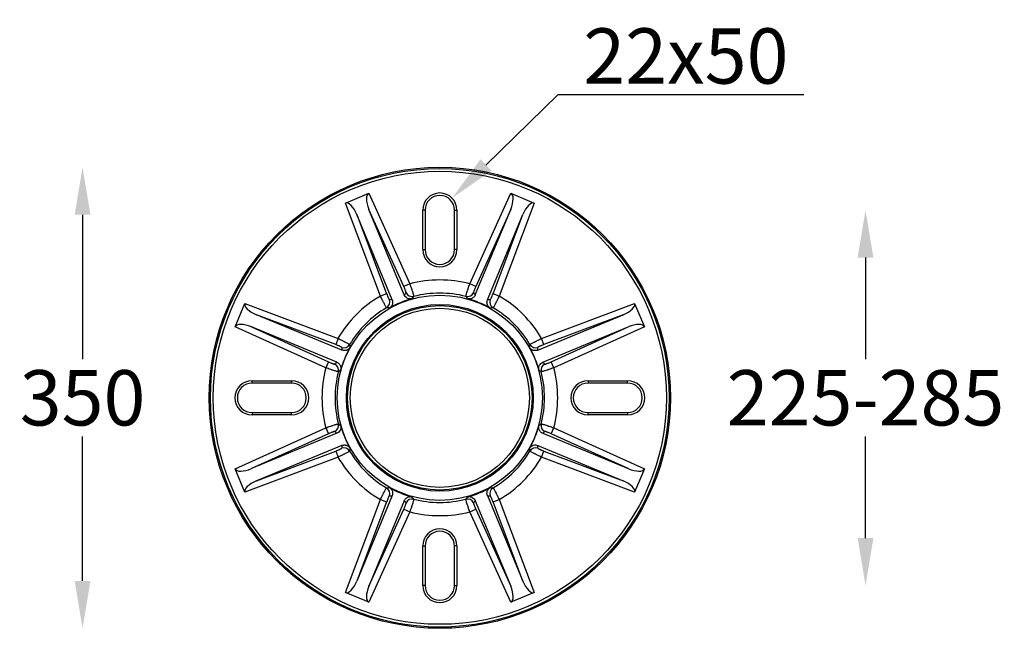
# Model space of a CAD drawing. Units: millimetres. Extents: x 0 to 4717, y -3 to 7089.
# Drawn here: x 3065 to 3813, y 1113 to 1575 of the extents above; entities that cross this region are included whole.
import ezdxf

# ---------------------------------------------------------------- set-up
doc = ezdxf.new("R2010")
doc.units = ezdxf.units.MM
doc.header["$LTSCALE"] = 50
doc.header["$PDSIZE"] = -1
doc.dimstyles.new('RUNG', dxfattribs={"dimscale": 4, "dimtxt": 2.5, "dimasz": 2.5, "dimexe": 1.25, "dimexo": 0.625, "dimtad": 1, "dimtih": 1, "dimtoh": 1, "dimdec": 0, "dimzin": 0, "dimdsep": 46, "dimlunit": 6, "dimtxsty": 'Standard', "dimcen": 2.5, "dimse1": 1, "dimse2": 1, "dimclrd": 5, "dimclre": 5, "dimclrt": 2, "dimadec": 0, "dimazin": 0, "dimtfac": 1, "dimtdec": 4, "dimtofl": 0, "dimtmove": 0, "dimatfit": 2, "dimfxl": 1, "dimtolj": 1, "dimtzin": 0, "dimarcsym": 0})
doc.dimstyles.new('RUNG$0', dxfattribs={"dimscale": 4, "dimtxt": 2.5, "dimasz": 2.5, "dimexe": 1.25, "dimexo": 0.625, "dimtad": 1, "dimtih": 1, "dimtoh": 1, "dimdec": 0, "dimzin": 0, "dimdsep": 46, "dimlunit": 6, "dimtxsty": 'Standard', "dimcen": 2.5, "dimse1": 1, "dimse2": 1, "dimclrd": 5, "dimclre": 5, "dimclrt": 2, "dimadec": 0, "dimazin": 0, "dimtfac": 1, "dimtdec": 4, "dimtofl": 0, "dimtmove": 0, "dimatfit": 2, "dimfxl": 1, "dimtolj": 1, "dimtzin": 0, "dimarcsym": 0})

# ---------------------------------------------------------------- blocks, each defined once
blk = doc.blocks.new('*D49')
at = {"color": 5, "lineweight": -2, "transparency": 16777216}
for p, q in [((3113.17, 1427.41), (3113.17, 1317.73)), ((3113.17, 1149.41), (3113.17, 1259.1))]:
    blk.add_line(p, q, dxfattribs=at)
at = {"color": 5, "transparency": 16777216}
for points in [[(3107.17, 1427.41), (3119.17, 1427.41), (3113.17, 1463.41)], [(3107.17, 1149.41), (3119.17, 1149.41), (3113.17, 1113.41)]]:
    blk.add_solid(points, dxfattribs=at)
at = {"layer": 'Defpoints', "color": 0, "transparency": 16777216}
for p in [(3384.33, 1463.41), (3113.17, 1113.41), (3384.33, 1113.41)]:
    blk.add_point(p, dxfattribs=at)
at = {"color": 2, "transparency": 16777216, "insert": (3113.17, 1288.41), "char_height": 42, "attachment_point": 5}
blk.add_mtext('\\A1;{\\fUnivers|b0|i0|c238|p34;350}', dxfattribs=at)
blk = doc.blocks.new('*D50')
at = {"color": 5, "lineweight": -2, "transparency": 16777216}
for p, q in [((3707.44, 1394.91), (3707.44, 1317.72)), ((3707.44, 1181.91), (3707.44, 1259.11))]:
    blk.add_line(p, q, dxfattribs=at)
at = {"color": 5, "transparency": 16777216}
for points in [[(3701.44, 1394.91), (3713.44, 1394.91), (3707.44, 1430.91)], [(3701.44, 1181.91), (3713.44, 1181.91), (3707.44, 1145.91)]]:
    blk.add_solid(points, dxfattribs=at)
at = {"layer": 'Defpoints', "color": 0, "transparency": 16777216}
for p in [(3384.33, 1430.91), (3384.33, 1145.91), (3707.44, 1145.91)]:
    blk.add_point(p, dxfattribs=at)
at = {"color": 2, "transparency": 16777216, "insert": (3707.44, 1288.41), "char_height": 42, "attachment_point": 5}
blk.add_mtext('\\A1;{\\fUnivers|b0|i0|c238|p34;225-285}', dxfattribs=at)
blk = doc.blocks.new('*D51')
at = {"color": 5, "lineweight": -2, "transparency": 16777216}
for p, q in [((3419.38, 1465.15), (3474.12, 1518.61)), ((3474.12, 1518.61), (3660.58, 1518.61))]:
    blk.add_line(p, q, dxfattribs=at)
at = {"color": 5, "transparency": 16777216}
blk.add_solid([(3415.19, 1469.44), (3423.58, 1460.86), (3393.63, 1440)], dxfattribs=at)
at = {"layer": 'Defpoints', "color": 0, "transparency": 16777216}
for p in [(3393.63, 1440), (3384.33, 1430.91)]:
    blk.add_point(p, dxfattribs=at)
at = {"color": 2, "transparency": 16777216, "insert": (3571.1, 1547.93), "char_height": 42, "attachment_point": 5}
blk.add_mtext('\\A1;{\\fUnivers|b0|i0|c0|p34;22x50}', dxfattribs=at)

msp = doc.modelspace()

# ---------------------------------------------------------------- linework, layer by layer
at = {"color": 7, "linetype": 'Continuous', "lineweight": 25}
for p, q in [((3312.66, 1436.3), (3330.43, 1443.66)), ((3330.43, 1443.66), (3361.56, 1374.93)), ((3407.09, 1374.93), (3438.23, 1443.66)), ((3438.23, 1443.66), (3455.99, 1436.3)), ((3339.25, 1365.69), (3312.66, 1436.3)), ((3455.99, 1436.3), (3429.41, 1365.69)), ((3348.15, 1362.69), (3321.3, 1427.52)), ((3321.3, 1427.52), (3343.91, 1367.44)), ((3357.39, 1366.52), (3330.54, 1431.35)), ((3357.02, 1372.87), (3330.54, 1431.35)), ((3373.17, 1430.91), (3371.33, 1430.91)), ((3371.33, 1400.91), (3371.33, 1430.91)), ((3373.17, 1430.91), (3373.17, 1400.91)), ((3395.49, 1400.91), (3395.49, 1430.91)), ((3395.49, 1430.91), (3397.33, 1430.91)), ((3397.33, 1430.91), (3397.33, 1400.91)), ((3411.27, 1366.52), (3438.12, 1431.35)), ((3438.12, 1431.35), (3411.63, 1372.87)), ((3420.51, 1362.69), (3447.36, 1427.52)), ((3424.74, 1367.44), (3447.36, 1427.52)), ((3371.33, 1400.91), (3373.17, 1400.91)), ((3397.33, 1400.91), (3395.49, 1400.91)), ((3361.56, 1374.93), (3357.02, 1372.87)), ((3411.63, 1372.87), (3407.09, 1374.93)), ((3343.91, 1367.44), (3339.25, 1365.69)), ((3429.41, 1365.69), (3424.74, 1367.44)), ((3229.08, 1342.31), (3236.44, 1360.08)), ((3236.44, 1360.08), (3307.06, 1333.49)), ((3461.6, 1333.49), (3532.22, 1360.08)), ((3532.22, 1360.08), (3539.57, 1342.31)), ((3310.05, 1324.59), (3245.22, 1351.45)), ((3305.3, 1328.83), (3245.22, 1351.45)), ((3458.61, 1324.59), (3523.43, 1351.45)), ((3523.43, 1351.45), (3463.35, 1328.83)), ((3297.81, 1311.18), (3229.08, 1342.31)), ((3306.22, 1315.35), (3241.4, 1342.21)), ((3241.4, 1342.21), (3299.87, 1315.72)), ((3462.43, 1315.35), (3527.26, 1342.21)), ((3468.79, 1315.72), (3527.26, 1342.21)), ((3539.57, 1342.31), (3470.84, 1311.18)), ((3307.06, 1333.49), (3305.3, 1328.83)), ((3463.35, 1328.83), (3461.6, 1333.49)), ((3299.87, 1315.72), (3297.81, 1311.18)), ((3470.84, 1311.18), (3468.79, 1315.72)), ((3241.83, 1299.58), (3241.83, 1301.41)), ((3241.83, 1301.41), (3271.83, 1301.41)), ((3271.83, 1301.41), (3271.83, 1299.58)), ((3496.83, 1301.41), (3526.83, 1301.41)), ((3496.83, 1301.41), (3496.83, 1299.58)), ((3526.83, 1299.58), (3526.83, 1301.41)), ((3271.83, 1299.58), (3241.83, 1299.58)), ((3526.83, 1299.58), (3496.83, 1299.58)), ((3241.83, 1277.25), (3271.83, 1277.25)), ((3241.83, 1277.25), (3241.83, 1275.41)), ((3271.83, 1275.41), (3241.83, 1275.41)), ((3271.83, 1275.41), (3271.83, 1277.25)), ((3496.83, 1277.25), (3526.83, 1277.25)), ((3496.83, 1275.41), (3496.83, 1277.25)), ((3526.83, 1275.41), (3496.83, 1275.41)), ((3526.83, 1277.25), (3526.83, 1275.41)), ((3229.08, 1234.51), (3297.81, 1265.65)), ((3297.81, 1265.65), (3299.87, 1261.11)), ((3468.79, 1261.11), (3470.84, 1265.65)), ((3470.84, 1265.65), (3539.57, 1234.51)), ((3306.22, 1261.47), (3241.4, 1234.62)), ((3299.87, 1261.11), (3241.4, 1234.62)), ((3462.43, 1261.47), (3527.26, 1234.62)), ((3527.26, 1234.62), (3468.79, 1261.11)), ((3310.05, 1252.23), (3245.22, 1225.38)), ((3458.61, 1252.23), (3523.43, 1225.38)), ((3307.06, 1243.34), (3236.44, 1216.75)), ((3245.22, 1225.38), (3305.3, 1248)), ((3305.3, 1248), (3307.06, 1243.34)), ((3461.6, 1243.34), (3463.35, 1248)), ((3532.22, 1216.75), (3461.6, 1243.34)), ((3463.35, 1248), (3523.43, 1225.38)), ((3236.44, 1216.75), (3229.08, 1234.51)), ((3539.57, 1234.51), (3532.22, 1216.75)), ((3312.66, 1140.52), (3339.25, 1211.14)), ((3348.15, 1214.13), (3321.3, 1149.31)), ((3339.25, 1211.14), (3343.91, 1209.39)), ((3420.51, 1214.13), (3447.36, 1149.31)), ((3424.74, 1209.39), (3429.41, 1211.14)), ((3429.41, 1211.14), (3455.99, 1140.52)), ((3343.91, 1209.39), (3321.3, 1149.31)), ((3357.39, 1210.31), (3330.54, 1145.48)), ((3330.54, 1145.48), (3357.02, 1203.96)), ((3357.02, 1203.96), (3361.56, 1201.9)), ((3407.09, 1201.9), (3411.63, 1203.96)), ((3411.27, 1210.31), (3438.12, 1145.48)), ((3411.63, 1203.96), (3438.12, 1145.48)), ((3447.36, 1149.31), (3424.74, 1209.39)), ((3361.56, 1201.9), (3330.43, 1133.17)), ((3438.23, 1133.17), (3407.09, 1201.9)), ((3371.33, 1175.91), (3373.17, 1175.91)), ((3371.33, 1145.91), (3371.33, 1175.91)), ((3373.17, 1175.91), (3373.17, 1145.91)), ((3397.33, 1175.91), (3395.49, 1175.91)), ((3395.49, 1145.91), (3395.49, 1175.91)), ((3397.33, 1175.91), (3397.33, 1145.91)), ((3373.17, 1145.91), (3371.33, 1145.91)), ((3395.49, 1145.91), (3397.33, 1145.91)), ((3330.43, 1133.17), (3312.66, 1140.52)), ((3455.99, 1140.52), (3438.23, 1133.17))]:
    msp.add_line(p, q, dxfattribs=at)
for radius in [175, 174.06, 171.95, 77.87, 70.87, 70, 68]:
    msp.add_circle((3384.33, 1288.41), radius, dxfattribs=at)
for centre, radius, start, end in [((3384.33, 1430.91), 13, 0, 180), ((3384.33, 1430.91), 11.16, 0, 180), ((3384.33, 1400.91), 13, 180, 0), ((3384.33, 1400.91), 11.16, 180, 0), ((3384.33, 1288.41), 89.46, 75.25848, 104.74152), ((3363.3, 1370.24), 5.01, 204.53041, 284.14148), ((3384.33, 1288.41), 79.47, 75.56882, 104.43118), ((3405.36, 1370.24), 5.01, 255.85852, 335.46959), ((3384.33, 1288.41), 89.46, 120.25848, 149.74152), ((3341.34, 1361.14), 5.01, 300.85852, 20.46959), ((3427.32, 1361.14), 5.01, 159.53041, 239.14148), ((3384.33, 1288.41), 89.46, 30.25848, 59.74152), ((3384.33, 1288.41), 79.47, 120.56882, 149.43118), ((3384.33, 1288.41), 79.47, 30.56882, 59.43118), ((3311.6, 1331.4), 5.01, 249.53041, 329.14148), ((3457.06, 1331.4), 5.01, 210.85852, 290.46959), ((3384.33, 1288.41), 89.46, 165.25848, 194.74152), ((3302.5, 1309.44), 5.01, 345.85852, 65.46959), ((3384.33, 1288.41), 79.47, 165.56882, 194.43118), ((3466.15, 1309.44), 5.01, 114.53041, 194.14148), ((3384.33, 1288.41), 79.47, 345.56882, 14.43118), ((3384.33, 1288.41), 89.46, 345.25848, 14.74152), ((3241.83, 1288.41), 13, 90, 270), ((3271.83, 1288.41), 13, 270, 90), ((3496.83, 1288.41), 13, 90, 270), ((3526.83, 1288.41), 13, 270, 90), ((3241.83, 1288.41), 11.16, 90, 270), ((3271.83, 1288.41), 11.16, 270, 90), ((3496.83, 1288.41), 11.16, 90, 270), ((3526.83, 1288.41), 11.16, 270, 90), ((3302.5, 1267.38), 5.01, 294.53041, 14.14148), ((3466.15, 1267.38), 5.01, 165.85852, 245.46959), ((3311.6, 1245.43), 5.01, 30.85852, 110.46959), ((3457.06, 1245.43), 5.01, 69.53041, 149.14148), ((3384.33, 1288.41), 89.46, 210.25848, 239.74152), ((3384.33, 1288.41), 79.47, 210.56882, 239.43118), ((3384.33, 1288.41), 79.47, 300.56882, 329.43118), ((3384.33, 1288.41), 89.46, 300.25848, 329.74152), ((3341.34, 1215.68), 5.01, 339.53041, 59.14148), ((3427.32, 1215.68), 5.01, 120.85852, 200.46959), ((3363.3, 1206.59), 5.01, 75.85852, 155.46959), ((3384.33, 1288.41), 79.47, 255.56882, 284.43118), ((3405.36, 1206.59), 5.01, 24.53041, 104.14148), ((3384.33, 1288.41), 89.46, 255.25848, 284.74152), ((3384.33, 1175.91), 13, 0, 180), ((3384.33, 1175.91), 11.16, 0, 180), ((3384.33, 1145.91), 13, 180, 0), ((3384.33, 1145.91), 11.16, 180, 0)]:
    msp.add_arc(centre, radius, start, end, dxfattribs=at)
for centre, major_axis, ratio, start_param, end_param in [((3335.56, 1432.34), (-5.2, 11.29), 0.402156, 6.267512, 7.757367), ((3433.1, 1432.34), (5.2, 11.29), 0.402156, 4.809004, 6.298858), ((3317.04, 1424.67), (-4.31, 11.66), 0.402156, 4.809004, 6.298858), ((3451.61, 1424.67), (4.31, 11.66), 0.402156, 6.267512, 7.757367), ((3455.59, 1320.7), (117.33, 53.15), 0.763287, 2.132789, 2.150377), ((3313.06, 1320.7), (117.33, -53.15), 0.763287, 0.991216, 1.008804), ((3311.11, 1260.85), (120.55, 45.38), 0.763287, 0.991216, 1.008804), ((3383.71, 1289.91), (-29.29, 70.72), 0.999778, 6.162078, 6.404292), ((3384.95, 1289.91), (29.29, 70.72), 0.999778, 6.162078, 6.404292), ((3457.55, 1260.85), (120.55, -45.38), 0.763287, 2.132789, 2.150377), ((3248.07, 1355.7), (11.66, -4.31), 0.402156, 3.12592, 4.615774), ((3520.58, 1355.7), (11.66, 4.31), 0.402156, 4.809004, 6.298858), ((3240.4, 1337.19), (11.29, -5.2), 0.402156, 1.667411, 3.157266), ((3528.25, 1337.19), (11.29, 5.2), 0.402156, 6.267512, 7.757367), ((3382.84, 1289.03), (70.72, -29.29), 0.999778, 3.020486, 3.2627), ((3411.89, 1361.63), (45.38, 120.55), 0.763287, 2.132789, 2.150377), ((3385.82, 1289.03), (70.72, 29.29), 0.999778, 6.162078, 6.404292), ((3356.76, 1361.63), (-45.38, 120.55), 0.763287, 4.132809, 4.150396), ((3352.04, 1217.15), (53.15, 117.33), 0.763287, 0.991216, 1.008804), ((3416.61, 1217.15), (-53.15, 117.33), 0.763287, 5.274382, 5.291969), ((3382.84, 1287.8), (70.72, 29.29), 0.999778, 3.020486, 3.2627), ((3385.82, 1287.8), (70.72, -29.29), 0.999778, 6.162078, 6.404292), ((3352.04, 1359.68), (-53.15, 117.33), 0.763287, 2.132789, 2.150377), ((3416.61, 1359.68), (53.15, 117.33), 0.763287, 4.132809, 4.150396), ((3411.89, 1215.19), (-45.38, 120.55), 0.763287, 0.991216, 1.008804), ((3356.76, 1215.19), (45.38, 120.55), 0.763287, 5.274382, 5.291969), ((3240.4, 1239.64), (11.29, 5.2), 0.402156, 3.12592, 4.615774), ((3528.25, 1239.64), (11.29, -5.2), 0.402156, 4.809004, 6.298858), ((3248.07, 1221.13), (11.66, 4.31), 0.402156, 1.667411, 3.157266), ((3383.71, 1286.92), (29.29, 70.72), 0.999778, 3.020486, 3.2627), ((3384.95, 1286.92), (-29.29, 70.72), 0.999778, 3.020486, 3.2627), ((3520.58, 1221.13), (11.66, -4.31), 0.402156, 6.267512, 7.757367), ((3311.11, 1315.98), (120.55, -45.38), 0.763287, 5.274382, 5.291969), ((3457.55, 1315.98), (120.55, 45.38), 0.763287, 4.132809, 4.150396), ((3455.59, 1256.13), (117.33, -53.15), 0.763287, 4.132809, 4.150396), ((3313.06, 1256.13), (117.33, 53.15), 0.763287, 5.274382, 5.291969), ((3317.04, 1152.16), (4.31, 11.66), 0.402156, 3.12592, 4.615774), ((3335.56, 1144.49), (5.2, 11.29), 0.402156, 1.667411, 3.157266), ((3433.1, 1144.49), (-5.2, 11.29), 0.402156, 3.12592, 4.615774), ((3451.61, 1152.16), (-4.31, 11.66), 0.402156, 1.667411, 3.157266)]:
    msp.add_ellipse(centre, major_axis=major_axis, ratio=ratio, start_param=start_param, end_param=end_param, dxfattribs=at)
for points, knots in [([(3358.74, 1368.16), (3358.76, 1368.18), (3358.76, 1368.23), (3358.75, 1368.38), (3358.73, 1368.49), (3358.66, 1368.75), (3358.62, 1368.9), (3358.5, 1369.25), (3358.43, 1369.45), (3358.27, 1369.89), (3358.19, 1370.12), (3357.99, 1370.62), (3357.88, 1370.89), (3357.54, 1371.7), (3357.29, 1372.29), (3357.02, 1372.87)], [0, 0, 0, 0, 0.125, 0.125, 0.25, 0.25, 0.375, 0.375, 0.5, 0.5, 0.625, 0.625, 0.75, 0.75, 1, 1, 1, 1]), ([(3361.56, 1374.93), (3361.78, 1374.33), (3361.99, 1373.73), (3362.4, 1372.54), (3362.59, 1371.97), (3362.87, 1371.14), (3362.96, 1370.86), (3363.14, 1370.33), (3363.22, 1370.06), (3363.47, 1369.3), (3363.62, 1368.83), (3363.89, 1367.95), (3364.01, 1367.54), (3364.21, 1366.84), (3364.3, 1366.53), (3364.39, 1366.14), (3364.42, 1366.03), (3364.47, 1365.82), (3364.49, 1365.74), (3364.53, 1365.51), (3364.53, 1365.42), (3364.52, 1365.38)], [0, 0, 0, 0, 0.125, 0.125, 0.25, 0.25, 0.3125, 0.3125, 0.375, 0.375, 0.5, 0.5, 0.625, 0.625, 0.75, 0.75, 0.8125, 0.8125, 0.875, 0.875, 1, 1, 1, 1]), ([(3404.13, 1365.38), (3404.12, 1365.42), (3404.13, 1365.51), (3404.17, 1365.74), (3404.19, 1365.82), (3404.23, 1366.03), (3404.26, 1366.14), (3404.36, 1366.53), (3404.44, 1366.84), (3404.65, 1367.54), (3404.77, 1367.95), (3405.04, 1368.83), (3405.19, 1369.3), (3405.43, 1370.06), (3405.52, 1370.33), (3405.69, 1370.86), (3405.78, 1371.14), (3406.06, 1371.97), (3406.26, 1372.54), (3406.67, 1373.73), (3406.88, 1374.33), (3407.09, 1374.93)], [0, 0, 0, 0, 0.125, 0.125, 0.1875, 0.1875, 0.25, 0.25, 0.375, 0.375, 0.5, 0.5, 0.625, 0.625, 0.6875, 0.6875, 0.75, 0.75, 0.875, 0.875, 1, 1, 1, 1]), ([(3411.63, 1372.87), (3411.37, 1372.29), (3411.11, 1371.7), (3410.77, 1370.89), (3410.67, 1370.62), (3410.47, 1370.12), (3410.38, 1369.89), (3410.22, 1369.45), (3410.15, 1369.25), (3410.04, 1368.9), (3409.99, 1368.75), (3409.93, 1368.49), (3409.91, 1368.38), (3409.89, 1368.23), (3409.9, 1368.18), (3409.92, 1368.16)], [0, 0, 0, 0, 0.25, 0.25, 0.375, 0.375, 0.5, 0.5, 0.625, 0.625, 0.75, 0.75, 0.875, 0.875, 1, 1, 1, 1]), ([(3343.91, 1356.84), (3343.87, 1356.86), (3343.81, 1356.93), (3343.68, 1357.12), (3343.63, 1357.19), (3343.52, 1357.37), (3343.46, 1357.47), (3343.26, 1357.82), (3343.1, 1358.09), (3342.74, 1358.74), (3342.54, 1359.11), (3342.11, 1359.92), (3341.88, 1360.36), (3341.52, 1361.07), (3341.39, 1361.32), (3341.14, 1361.82), (3341.01, 1362.08), (3340.61, 1362.87), (3340.35, 1363.41), (3339.8, 1364.54), (3339.52, 1365.11), (3339.25, 1365.69)], [0, 0, 0, 0, 0.125, 0.125, 0.1875, 0.1875, 0.25, 0.25, 0.375, 0.375, 0.5, 0.5, 0.625, 0.625, 0.6875, 0.6875, 0.75, 0.75, 0.875, 0.875, 1, 1, 1, 1]), ([(3343.91, 1367.44), (3344.14, 1366.84), (3344.37, 1366.25), (3344.71, 1365.43), (3344.82, 1365.17), (3345.04, 1364.67), (3345.14, 1364.45), (3345.33, 1364.03), (3345.43, 1363.84), (3345.6, 1363.51), (3345.67, 1363.37), (3345.81, 1363.14), (3345.87, 1363.05), (3345.97, 1362.93), (3346.01, 1362.9), (3346.03, 1362.9)], [0, 0, 0, 0, 0.25, 0.25, 0.375, 0.375, 0.5, 0.5, 0.625, 0.625, 0.75, 0.75, 0.875, 0.875, 1, 1, 1, 1]), ([(3348.15, 1362.69), (3348.26, 1362.43), (3348.35, 1362.15), (3348.47, 1361.6), (3348.51, 1361.31), (3348.54, 1360.74), (3348.53, 1360.45), (3348.46, 1359.88), (3348.4, 1359.59), (3348.23, 1359.03), (3348.11, 1358.76), (3347.84, 1358.23), (3347.67, 1357.98), (3347.29, 1357.51), (3347.08, 1357.29), (3346.62, 1356.9), (3346.36, 1356.72), (3346.09, 1356.57)], [0, 0, 0, 0, 0.125, 0.125, 0.25, 0.25, 0.375, 0.375, 0.5, 0.5, 0.625, 0.625, 0.75, 0.75, 0.875, 0.875, 1, 1, 1, 1]), ([(3363.17, 1363.64), (3362.88, 1363.56), (3362.57, 1363.51), (3361.96, 1363.46), (3361.66, 1363.46), (3361.06, 1363.53), (3360.77, 1363.59), (3360.2, 1363.76), (3359.92, 1363.88), (3359.14, 1364.28), (3358.68, 1364.65), (3357.91, 1365.5), (3357.61, 1365.99), (3357.39, 1366.52)], [0, 0, 0, 0, 0.125, 0.125, 0.25, 0.25, 0.375, 0.375, 0.5, 0.5, 0.75, 0.75, 1, 1, 1, 1]), ([(3364.52, 1365.38), (3364.34, 1365.15), (3364.17, 1364.93), (3363.99, 1364.7), (3363.72, 1364.35), (3363.44, 1364), (3363.17, 1363.64)], [0, 0, 0, 0, 0.01, 0.01, 0.01, 0.02541472, 0.02541472, 0.02541472, 0.02541472]), ([(3405.48, 1363.64), (3405.31, 1363.87), (3405.13, 1364.1), (3404.95, 1364.33), (3404.68, 1364.68), (3404.41, 1365.03), (3404.13, 1365.38)], [0, 0, 0, 0, 0.01, 0.01, 0.01, 0.02541472, 0.02541472, 0.02541472, 0.02541472]), ([(3411.27, 1366.52), (3411.16, 1366.26), (3411.03, 1366), (3410.72, 1365.51), (3410.55, 1365.28), (3410.16, 1364.86), (3409.95, 1364.66), (3409.5, 1364.31), (3409.25, 1364.14), (3408.73, 1363.87), (3408.46, 1363.76), (3407.89, 1363.59), (3407.59, 1363.53), (3406.99, 1363.46), (3406.69, 1363.46), (3406.09, 1363.5), (3405.78, 1363.56), (3405.48, 1363.64)], [0, 0, 0, 0, 0.125, 0.125, 0.25, 0.25, 0.375, 0.375, 0.5, 0.5, 0.625, 0.625, 0.75, 0.75, 0.875, 0.875, 1, 1, 1, 1]), ([(3422.56, 1356.57), (3422.29, 1356.72), (3422.04, 1356.9), (3421.58, 1357.29), (3421.36, 1357.51), (3420.99, 1357.98), (3420.82, 1358.23), (3420.54, 1358.76), (3420.43, 1359.03), (3420.17, 1359.87), (3420.1, 1360.46), (3420.16, 1361.6), (3420.29, 1362.16), (3420.51, 1362.69)], [0, 0, 0, 0, 0.125, 0.125, 0.25, 0.25, 0.375, 0.375, 0.5, 0.5, 0.75, 0.75, 1, 1, 1, 1]), ([(3422.62, 1362.9), (3422.65, 1362.9), (3422.69, 1362.93), (3422.79, 1363.05), (3422.85, 1363.14), (3422.98, 1363.37), (3423.06, 1363.51), (3423.23, 1363.84), (3423.32, 1364.03), (3423.52, 1364.45), (3423.62, 1364.67), (3423.83, 1365.17), (3423.95, 1365.43), (3424.28, 1366.25), (3424.52, 1366.84), (3424.74, 1367.44)], [0, 0, 0, 0, 0.125, 0.125, 0.25, 0.25, 0.375, 0.375, 0.5, 0.5, 0.625, 0.625, 0.75, 0.75, 1, 1, 1, 1]), ([(3429.41, 1365.69), (3429.13, 1365.11), (3428.86, 1364.54), (3428.31, 1363.41), (3428.04, 1362.87), (3427.65, 1362.08), (3427.52, 1361.82), (3427.26, 1361.32), (3427.14, 1361.07), (3426.77, 1360.36), (3426.54, 1359.92), (3426.11, 1359.11), (3425.91, 1358.74), (3425.56, 1358.09), (3425.4, 1357.82), (3425.2, 1357.47), (3425.13, 1357.37), (3425.02, 1357.19), (3424.97, 1357.12), (3424.84, 1356.93), (3424.78, 1356.86), (3424.75, 1356.84)], [0, 0, 0, 0, 0.125, 0.125, 0.25, 0.25, 0.3125, 0.3125, 0.375, 0.375, 0.5, 0.5, 0.625, 0.625, 0.75, 0.75, 0.8125, 0.8125, 0.875, 0.875, 1, 1, 1, 1]), ([(3346.09, 1356.57), (3345.8, 1356.6), (3345.52, 1356.64), (3345.23, 1356.68), (3344.79, 1356.74), (3344.35, 1356.79), (3343.91, 1356.84)], [0, 0, 0, 0, 0.01, 0.01, 0.01, 0.02541472, 0.02541472, 0.02541472, 0.02541472]), ([(3424.75, 1356.84), (3424.46, 1356.81), (3424.17, 1356.77), (3423.89, 1356.74), (3423.45, 1356.68), (3423.01, 1356.63), (3422.56, 1356.57)], [0, 0, 0, 0, 0.01, 0.01, 0.01, 0.02541472, 0.02541472, 0.02541472, 0.02541472]), ([(3307.06, 1333.49), (3307.63, 1333.22), (3308.2, 1332.94), (3309.33, 1332.4), (3309.88, 1332.13), (3310.66, 1331.73), (3310.92, 1331.61), (3311.42, 1331.35), (3311.67, 1331.23), (3312.38, 1330.86), (3312.82, 1330.63), (3313.63, 1330.2), (3314.01, 1330), (3314.65, 1329.64), (3314.93, 1329.49), (3315.27, 1329.28), (3315.37, 1329.22), (3315.55, 1329.11), (3315.62, 1329.06), (3315.81, 1328.93), (3315.88, 1328.87), (3315.9, 1328.83)], [0, 0, 0, 0, 0.125, 0.125, 0.25, 0.25, 0.3125, 0.3125, 0.375, 0.375, 0.5, 0.5, 0.625, 0.625, 0.75, 0.75, 0.8125, 0.8125, 0.875, 0.875, 1, 1, 1, 1]), ([(3452.75, 1328.83), (3452.77, 1328.87), (3452.84, 1328.93), (3453.03, 1329.06), (3453.11, 1329.11), (3453.28, 1329.22), (3453.39, 1329.28), (3453.73, 1329.49), (3454, 1329.64), (3454.65, 1330), (3455.02, 1330.2), (3455.83, 1330.63), (3456.27, 1330.86), (3456.99, 1331.23), (3457.23, 1331.35), (3457.74, 1331.61), (3457.99, 1331.73), (3458.78, 1332.13), (3459.32, 1332.4), (3460.45, 1332.94), (3461.02, 1333.22), (3461.6, 1333.49)], [0, 0, 0, 0, 0.125, 0.125, 0.1875, 0.1875, 0.25, 0.25, 0.375, 0.375, 0.5, 0.5, 0.625, 0.625, 0.6875, 0.6875, 0.75, 0.75, 0.875, 0.875, 1, 1, 1, 1]), ([(3309.85, 1326.71), (3309.84, 1326.74), (3309.81, 1326.77), (3309.69, 1326.87), (3309.6, 1326.93), (3309.37, 1327.07), (3309.23, 1327.14), (3308.9, 1327.31), (3308.71, 1327.41), (3308.29, 1327.6), (3308.07, 1327.7), (3307.57, 1327.92), (3307.31, 1328.03), (3306.49, 1328.37), (3305.9, 1328.6), (3305.3, 1328.83)], [0, 0, 0, 0, 0.125, 0.125, 0.25, 0.25, 0.375, 0.375, 0.5, 0.5, 0.625, 0.625, 0.75, 0.75, 1, 1, 1, 1]), ([(3316.18, 1326.65), (3316.02, 1326.38), (3315.85, 1326.13), (3315.45, 1325.66), (3315.23, 1325.45), (3314.76, 1325.07), (3314.51, 1324.91), (3313.99, 1324.63), (3313.71, 1324.51), (3312.87, 1324.25), (3312.29, 1324.18), (3311.14, 1324.24), (3310.58, 1324.37), (3310.05, 1324.59)], [0, 0, 0, 0, 0.125, 0.125, 0.25, 0.25, 0.375, 0.375, 0.5, 0.5, 0.75, 0.75, 1, 1, 1, 1]), ([(3315.9, 1328.83), (3315.93, 1328.55), (3315.97, 1328.26), (3316, 1327.97), (3316.06, 1327.53), (3316.12, 1327.09), (3316.18, 1326.65)], [0, 0, 0, 0, 0.01, 0.01, 0.01, 0.02541472, 0.02541472, 0.02541472, 0.02541472]), ([(3452.48, 1326.65), (3452.52, 1326.94), (3452.56, 1327.22), (3452.59, 1327.51), (3452.65, 1327.95), (3452.7, 1328.39), (3452.75, 1328.83)], [0, 0, 0, 0, 0.01, 0.01, 0.01, 0.02541472, 0.02541472, 0.02541472, 0.02541472]), ([(3458.61, 1324.59), (3458.34, 1324.48), (3458.07, 1324.4), (3457.51, 1324.27), (3457.22, 1324.23), (3456.65, 1324.2), (3456.36, 1324.21), (3455.79, 1324.28), (3455.5, 1324.34), (3454.94, 1324.52), (3454.67, 1324.63), (3454.15, 1324.91), (3453.89, 1325.07), (3453.42, 1325.45), (3453.2, 1325.66), (3452.81, 1326.13), (3452.63, 1326.38), (3452.48, 1326.65)], [0, 0, 0, 0, 0.125, 0.125, 0.25, 0.25, 0.375, 0.375, 0.5, 0.5, 0.625, 0.625, 0.75, 0.75, 0.875, 0.875, 1, 1, 1, 1]), ([(3463.35, 1328.83), (3462.75, 1328.6), (3462.16, 1328.37), (3461.35, 1328.03), (3461.08, 1327.92), (3460.59, 1327.7), (3460.36, 1327.6), (3459.94, 1327.41), (3459.75, 1327.31), (3459.42, 1327.14), (3459.28, 1327.07), (3459.05, 1326.93), (3458.96, 1326.87), (3458.84, 1326.77), (3458.81, 1326.74), (3458.81, 1326.71)], [0, 0, 0, 0, 0.25, 0.25, 0.375, 0.375, 0.5, 0.5, 0.625, 0.625, 0.75, 0.75, 0.875, 0.875, 1, 1, 1, 1]), ([(3299.87, 1315.72), (3300.45, 1315.45), (3301.04, 1315.2), (3301.85, 1314.86), (3302.12, 1314.75), (3302.62, 1314.56), (3302.85, 1314.47), (3303.29, 1314.31), (3303.49, 1314.24), (3303.84, 1314.13), (3304, 1314.08), (3304.25, 1314.02), (3304.36, 1313.99), (3304.51, 1313.98), (3304.56, 1313.99), (3304.58, 1314)], [0, 0, 0, 0, 0.25, 0.25, 0.375, 0.375, 0.5, 0.5, 0.625, 0.625, 0.75, 0.75, 0.875, 0.875, 1, 1, 1, 1]), ([(3306.22, 1315.35), (3306.49, 1315.25), (3306.74, 1315.11), (3307.23, 1314.81), (3307.46, 1314.63), (3307.89, 1314.25), (3308.08, 1314.04), (3308.44, 1313.58), (3308.6, 1313.34), (3308.87, 1312.82), (3308.98, 1312.55), (3309.15, 1311.98), (3309.22, 1311.68), (3309.28, 1311.08), (3309.29, 1310.78), (3309.24, 1310.17), (3309.18, 1309.87), (3309.1, 1309.57)], [0, 0, 0, 0, 0.125, 0.125, 0.25, 0.25, 0.375, 0.375, 0.5, 0.5, 0.625, 0.625, 0.75, 0.75, 0.875, 0.875, 1, 1, 1, 1]), ([(3459.56, 1309.57), (3459.47, 1309.87), (3459.42, 1310.17), (3459.37, 1310.78), (3459.37, 1311.09), (3459.44, 1311.68), (3459.5, 1311.98), (3459.67, 1312.55), (3459.79, 1312.82), (3460.2, 1313.6), (3460.56, 1314.06), (3461.41, 1314.83), (3461.9, 1315.14), (3462.43, 1315.35)], [0, 0, 0, 0, 0.125, 0.125, 0.25, 0.25, 0.375, 0.375, 0.5, 0.5, 0.75, 0.75, 1, 1, 1, 1]), ([(3464.07, 1314), (3464.09, 1313.99), (3464.14, 1313.98), (3464.3, 1313.99), (3464.4, 1314.02), (3464.66, 1314.08), (3464.81, 1314.13), (3465.17, 1314.24), (3465.37, 1314.31), (3465.8, 1314.47), (3466.03, 1314.56), (3466.54, 1314.75), (3466.8, 1314.86), (3467.62, 1315.2), (3468.2, 1315.45), (3468.79, 1315.72)], [0, 0, 0, 0, 0.125, 0.125, 0.25, 0.25, 0.375, 0.375, 0.5, 0.5, 0.625, 0.625, 0.75, 0.75, 1, 1, 1, 1]), ([(3307.36, 1308.22), (3307.32, 1308.21), (3307.23, 1308.21), (3307.01, 1308.25), (3306.92, 1308.27), (3306.71, 1308.32), (3306.6, 1308.35), (3306.21, 1308.45), (3305.9, 1308.53), (3305.2, 1308.73), (3304.79, 1308.85), (3303.92, 1309.12), (3303.44, 1309.27), (3302.68, 1309.52), (3302.41, 1309.61), (3301.88, 1309.78), (3301.61, 1309.87), (3300.77, 1310.15), (3300.2, 1310.35), (3299.01, 1310.75), (3298.42, 1310.96), (3297.81, 1311.18)], [0, 0, 0, 0, 0.125, 0.125, 0.1875, 0.1875, 0.25, 0.25, 0.375, 0.375, 0.5, 0.5, 0.625, 0.625, 0.6875, 0.6875, 0.75, 0.75, 0.875, 0.875, 1, 1, 1, 1]), ([(3309.1, 1309.57), (3308.87, 1309.39), (3308.64, 1309.22), (3308.41, 1309.04), (3308.06, 1308.77), (3307.71, 1308.49), (3307.36, 1308.22)], [0, 0, 0, 0, 0.01, 0.01, 0.01, 0.02541472, 0.02541472, 0.02541472, 0.02541472]), ([(3461.29, 1308.22), (3461.07, 1308.4), (3460.84, 1308.58), (3460.61, 1308.75), (3460.26, 1309.03), (3459.91, 1309.3), (3459.56, 1309.57)], [0, 0, 0, 0, 0.01, 0.01, 0.01, 0.02541472, 0.02541472, 0.02541472, 0.02541472]), ([(3470.84, 1311.18), (3470.24, 1310.96), (3469.64, 1310.75), (3468.46, 1310.35), (3467.88, 1310.15), (3467.05, 1309.87), (3466.78, 1309.78), (3466.24, 1309.61), (3465.98, 1309.52), (3465.21, 1309.27), (3464.74, 1309.12), (3463.86, 1308.85), (3463.46, 1308.73), (3462.75, 1308.53), (3462.44, 1308.45), (3462.06, 1308.35), (3461.94, 1308.32), (3461.74, 1308.27), (3461.65, 1308.25), (3461.42, 1308.21), (3461.33, 1308.21), (3461.29, 1308.22)], [0, 0, 0, 0, 0.125, 0.125, 0.25, 0.25, 0.3125, 0.3125, 0.375, 0.375, 0.5, 0.5, 0.625, 0.625, 0.75, 0.75, 0.8125, 0.8125, 0.875, 0.875, 1, 1, 1, 1]), ([(3297.81, 1265.65), (3298.42, 1265.86), (3299.01, 1266.07), (3300.2, 1266.48), (3300.77, 1266.68), (3301.61, 1266.96), (3301.88, 1267.05), (3302.41, 1267.22), (3302.68, 1267.31), (3303.44, 1267.56), (3303.92, 1267.7), (3304.79, 1267.97), (3305.2, 1268.1), (3305.9, 1268.3), (3306.21, 1268.38), (3306.6, 1268.48), (3306.71, 1268.51), (3306.92, 1268.56), (3307.01, 1268.57), (3307.23, 1268.61), (3307.32, 1268.62), (3307.36, 1268.61)], [0, 0, 0, 0, 0.125, 0.125, 0.25, 0.25, 0.3125, 0.3125, 0.375, 0.375, 0.5, 0.5, 0.625, 0.625, 0.75, 0.75, 0.8125, 0.8125, 0.875, 0.875, 1, 1, 1, 1]), ([(3309.1, 1267.26), (3309.18, 1266.96), (3309.24, 1266.66), (3309.29, 1266.05), (3309.28, 1265.74), (3309.22, 1265.14), (3309.16, 1264.85), (3308.98, 1264.28), (3308.87, 1264.01), (3308.46, 1263.23), (3308.09, 1262.77), (3307.24, 1262), (3306.75, 1261.69), (3306.22, 1261.47)], [0, 0, 0, 0, 0.125, 0.125, 0.25, 0.25, 0.375, 0.375, 0.5, 0.5, 0.75, 0.75, 1, 1, 1, 1]), ([(3307.36, 1268.61), (3307.59, 1268.43), (3307.81, 1268.25), (3308.04, 1268.08), (3308.39, 1267.8), (3308.74, 1267.53), (3309.1, 1267.26)], [0, 0, 0, 0, 0.01, 0.01, 0.01, 0.02541472, 0.02541472, 0.02541472, 0.02541472]), ([(3462.43, 1261.47), (3462.17, 1261.58), (3461.91, 1261.72), (3461.43, 1262.02), (3461.2, 1262.19), (3460.77, 1262.58), (3460.57, 1262.79), (3460.22, 1263.24), (3460.06, 1263.49), (3459.79, 1264.01), (3459.67, 1264.28), (3459.5, 1264.85), (3459.44, 1265.15), (3459.37, 1265.75), (3459.37, 1266.05), (3459.42, 1266.66), (3459.47, 1266.96), (3459.56, 1267.26)], [0, 0, 0, 0, 0.125, 0.125, 0.25, 0.25, 0.375, 0.375, 0.5, 0.5, 0.625, 0.625, 0.75, 0.75, 0.875, 0.875, 1, 1, 1, 1]), ([(3459.56, 1267.26), (3459.79, 1267.44), (3460.01, 1267.61), (3460.24, 1267.79), (3460.6, 1268.06), (3460.94, 1268.33), (3461.29, 1268.61)], [0, 0, 0, 0, 0.01, 0.01, 0.01, 0.02541472, 0.02541472, 0.02541472, 0.02541472]), ([(3461.29, 1268.61), (3461.33, 1268.62), (3461.42, 1268.61), (3461.65, 1268.57), (3461.74, 1268.56), (3461.94, 1268.51), (3462.06, 1268.48), (3462.44, 1268.38), (3462.75, 1268.3), (3463.46, 1268.1), (3463.86, 1267.97), (3464.74, 1267.7), (3465.21, 1267.56), (3465.98, 1267.31), (3466.24, 1267.22), (3466.78, 1267.05), (3467.05, 1266.96), (3467.88, 1266.68), (3468.46, 1266.48), (3469.64, 1266.07), (3470.24, 1265.86), (3470.84, 1265.65)], [0, 0, 0, 0, 0.125, 0.125, 0.1875, 0.1875, 0.25, 0.25, 0.375, 0.375, 0.5, 0.5, 0.625, 0.625, 0.6875, 0.6875, 0.75, 0.75, 0.875, 0.875, 1, 1, 1, 1]), ([(3304.58, 1262.82), (3304.56, 1262.84), (3304.51, 1262.85), (3304.36, 1262.83), (3304.25, 1262.81), (3304, 1262.75), (3303.84, 1262.7), (3303.49, 1262.59), (3303.29, 1262.52), (3302.85, 1262.36), (3302.62, 1262.27), (3302.12, 1262.08), (3301.85, 1261.97), (3301.04, 1261.63), (3300.45, 1261.38), (3299.87, 1261.11)], [0, 0, 0, 0, 0.125, 0.125, 0.25, 0.25, 0.375, 0.375, 0.5, 0.5, 0.625, 0.625, 0.75, 0.75, 1, 1, 1, 1]), ([(3468.79, 1261.11), (3468.2, 1261.38), (3467.62, 1261.63), (3466.8, 1261.97), (3466.54, 1262.08), (3466.03, 1262.27), (3465.8, 1262.36), (3465.37, 1262.52), (3465.17, 1262.59), (3464.81, 1262.7), (3464.66, 1262.75), (3464.4, 1262.81), (3464.3, 1262.83), (3464.14, 1262.85), (3464.09, 1262.84), (3464.07, 1262.82)], [0, 0, 0, 0, 0.25, 0.25, 0.375, 0.375, 0.5, 0.5, 0.625, 0.625, 0.75, 0.75, 0.875, 0.875, 1, 1, 1, 1]), ([(3305.3, 1248), (3305.9, 1248.23), (3306.49, 1248.46), (3307.31, 1248.8), (3307.57, 1248.91), (3308.07, 1249.12), (3308.29, 1249.23), (3308.71, 1249.42), (3308.9, 1249.51), (3309.23, 1249.68), (3309.37, 1249.76), (3309.6, 1249.9), (3309.69, 1249.96), (3309.81, 1250.05), (3309.84, 1250.09), (3309.85, 1250.12)], [0, 0, 0, 0, 0.25, 0.25, 0.375, 0.375, 0.5, 0.5, 0.625, 0.625, 0.75, 0.75, 0.875, 0.875, 1, 1, 1, 1]), ([(3310.05, 1252.23), (3310.31, 1252.34), (3310.59, 1252.43), (3311.15, 1252.56), (3311.43, 1252.6), (3312.01, 1252.63), (3312.29, 1252.62), (3312.87, 1252.55), (3313.16, 1252.49), (3313.72, 1252.31), (3313.99, 1252.2), (3314.51, 1251.92), (3314.76, 1251.75), (3315.23, 1251.38), (3315.45, 1251.17), (3315.84, 1250.7), (3316.02, 1250.45), (3316.18, 1250.18)], [0, 0, 0, 0, 0.125, 0.125, 0.25, 0.25, 0.375, 0.375, 0.5, 0.5, 0.625, 0.625, 0.75, 0.75, 0.875, 0.875, 1, 1, 1, 1]), ([(3316.18, 1250.18), (3316.14, 1249.89), (3316.1, 1249.6), (3316.06, 1249.32), (3316.01, 1248.88), (3315.95, 1248.44), (3315.9, 1248)], [0, 0, 0, 0, 0.01, 0.01, 0.01, 0.02541472, 0.02541472, 0.02541472, 0.02541472]), ([(3452.48, 1250.18), (3452.63, 1250.45), (3452.81, 1250.7), (3453.2, 1251.17), (3453.42, 1251.38), (3453.89, 1251.76), (3454.14, 1251.92), (3454.67, 1252.2), (3454.95, 1252.31), (3455.78, 1252.58), (3456.37, 1252.65), (3457.51, 1252.58), (3458.08, 1252.45), (3458.61, 1252.23)], [0, 0, 0, 0, 0.125, 0.125, 0.25, 0.25, 0.375, 0.375, 0.5, 0.5, 0.75, 0.75, 1, 1, 1, 1]), ([(3452.75, 1248), (3452.72, 1248.28), (3452.69, 1248.57), (3452.65, 1248.85), (3452.6, 1249.29), (3452.54, 1249.74), (3452.48, 1250.18)], [0, 0, 0, 0, 0.01, 0.01, 0.01, 0.02541472, 0.02541472, 0.02541472, 0.02541472]), ([(3458.81, 1250.12), (3458.81, 1250.09), (3458.84, 1250.05), (3458.96, 1249.96), (3459.05, 1249.9), (3459.28, 1249.76), (3459.42, 1249.68), (3459.75, 1249.51), (3459.94, 1249.42), (3460.36, 1249.23), (3460.59, 1249.12), (3461.08, 1248.91), (3461.35, 1248.8), (3462.16, 1248.46), (3462.75, 1248.23), (3463.35, 1248)], [0, 0, 0, 0, 0.125, 0.125, 0.25, 0.25, 0.375, 0.375, 0.5, 0.5, 0.625, 0.625, 0.75, 0.75, 1, 1, 1, 1]), ([(3315.9, 1248), (3315.88, 1247.96), (3315.81, 1247.9), (3315.62, 1247.77), (3315.55, 1247.72), (3315.37, 1247.61), (3315.27, 1247.55), (3314.93, 1247.34), (3314.65, 1247.18), (3314.01, 1246.83), (3313.63, 1246.63), (3312.82, 1246.2), (3312.38, 1245.97), (3311.67, 1245.6), (3311.42, 1245.48), (3310.92, 1245.22), (3310.66, 1245.09), (3309.88, 1244.7), (3309.33, 1244.43), (3308.2, 1243.88), (3307.63, 1243.61), (3307.06, 1243.34)], [0, 0, 0, 0, 0.125, 0.125, 0.1875, 0.1875, 0.25, 0.25, 0.375, 0.375, 0.5, 0.5, 0.625, 0.625, 0.6875, 0.6875, 0.75, 0.75, 0.875, 0.875, 1, 1, 1, 1]), ([(3461.6, 1243.34), (3461.02, 1243.61), (3460.45, 1243.88), (3459.32, 1244.43), (3458.78, 1244.7), (3457.99, 1245.09), (3457.74, 1245.22), (3457.23, 1245.48), (3456.99, 1245.6), (3456.27, 1245.97), (3455.83, 1246.2), (3455.02, 1246.63), (3454.65, 1246.83), (3454, 1247.18), (3453.73, 1247.34), (3453.39, 1247.55), (3453.28, 1247.61), (3453.11, 1247.72), (3453.03, 1247.77), (3452.84, 1247.9), (3452.77, 1247.96), (3452.75, 1248)], [0, 0, 0, 0, 0.125, 0.125, 0.25, 0.25, 0.3125, 0.3125, 0.375, 0.375, 0.5, 0.5, 0.625, 0.625, 0.75, 0.75, 0.8125, 0.8125, 0.875, 0.875, 1, 1, 1, 1]), ([(3339.25, 1211.14), (3339.52, 1211.72), (3339.8, 1212.29), (3340.35, 1213.42), (3340.61, 1213.96), (3341.01, 1214.75), (3341.14, 1215), (3341.39, 1215.51), (3341.52, 1215.76), (3341.88, 1216.47), (3342.11, 1216.91), (3342.54, 1217.72), (3342.74, 1218.09), (3343.1, 1218.74), (3343.26, 1219.01), (3343.46, 1219.36), (3343.52, 1219.46), (3343.63, 1219.64), (3343.68, 1219.71), (3343.81, 1219.9), (3343.87, 1219.97), (3343.91, 1219.99)], [0, 0, 0, 0, 0.125, 0.125, 0.25, 0.25, 0.3125, 0.3125, 0.375, 0.375, 0.5, 0.5, 0.625, 0.625, 0.75, 0.75, 0.8125, 0.8125, 0.875, 0.875, 1, 1, 1, 1]), ([(3343.91, 1219.99), (3344.2, 1220.02), (3344.48, 1220.06), (3344.77, 1220.09), (3345.21, 1220.15), (3345.65, 1220.2), (3346.09, 1220.26)], [0, 0, 0, 0, 0.01, 0.01, 0.01, 0.02541472, 0.02541472, 0.02541472, 0.02541472]), ([(3346.09, 1220.26), (3346.36, 1220.11), (3346.61, 1219.93), (3347.08, 1219.54), (3347.29, 1219.32), (3347.67, 1218.85), (3347.83, 1218.6), (3348.11, 1218.07), (3348.23, 1217.8), (3348.49, 1216.96), (3348.56, 1216.37), (3348.5, 1215.23), (3348.37, 1214.66), (3348.15, 1214.13)], [0, 0, 0, 0, 0.125, 0.125, 0.25, 0.25, 0.375, 0.375, 0.5, 0.5, 0.75, 0.75, 1, 1, 1, 1]), ([(3420.51, 1214.13), (3420.4, 1214.4), (3420.31, 1214.67), (3420.18, 1215.23), (3420.14, 1215.52), (3420.11, 1216.09), (3420.12, 1216.38), (3420.19, 1216.95), (3420.25, 1217.24), (3420.43, 1217.8), (3420.54, 1218.07), (3420.82, 1218.6), (3420.99, 1218.85), (3421.36, 1219.32), (3421.58, 1219.54), (3422.04, 1219.93), (3422.29, 1220.11), (3422.56, 1220.26)], [0, 0, 0, 0, 0.125, 0.125, 0.25, 0.25, 0.375, 0.375, 0.5, 0.5, 0.625, 0.625, 0.75, 0.75, 0.875, 0.875, 1, 1, 1, 1]), ([(3422.56, 1220.26), (3422.85, 1220.22), (3423.14, 1220.19), (3423.42, 1220.15), (3423.86, 1220.09), (3424.31, 1220.04), (3424.75, 1219.99)], [0, 0, 0, 0, 0.01, 0.01, 0.01, 0.02541472, 0.02541472, 0.02541472, 0.02541472]), ([(3424.75, 1219.99), (3424.78, 1219.97), (3424.84, 1219.9), (3424.97, 1219.71), (3425.02, 1219.64), (3425.13, 1219.46), (3425.2, 1219.36), (3425.4, 1219.01), (3425.56, 1218.74), (3425.91, 1218.09), (3426.11, 1217.72), (3426.54, 1216.91), (3426.77, 1216.47), (3427.14, 1215.76), (3427.26, 1215.51), (3427.52, 1215), (3427.65, 1214.75), (3428.04, 1213.96), (3428.31, 1213.42), (3428.86, 1212.29), (3429.13, 1211.72), (3429.41, 1211.14)], [0, 0, 0, 0, 0.125, 0.125, 0.1875, 0.1875, 0.25, 0.25, 0.375, 0.375, 0.5, 0.5, 0.625, 0.625, 0.6875, 0.6875, 0.75, 0.75, 0.875, 0.875, 1, 1, 1, 1]), ([(3346.03, 1213.93), (3346.01, 1213.93), (3345.97, 1213.9), (3345.87, 1213.78), (3345.81, 1213.69), (3345.67, 1213.46), (3345.6, 1213.32), (3345.43, 1212.99), (3345.33, 1212.8), (3345.14, 1212.38), (3345.04, 1212.15), (3344.82, 1211.66), (3344.71, 1211.4), (3344.37, 1210.58), (3344.14, 1209.99), (3343.91, 1209.39)], [0, 0, 0, 0, 0.125, 0.125, 0.25, 0.25, 0.375, 0.375, 0.5, 0.5, 0.625, 0.625, 0.75, 0.75, 1, 1, 1, 1]), ([(3357.39, 1210.31), (3357.5, 1210.57), (3357.63, 1210.83), (3357.93, 1211.31), (3358.11, 1211.55), (3358.49, 1211.97), (3358.7, 1212.17), (3359.16, 1212.52), (3359.41, 1212.68), (3359.93, 1212.96), (3360.2, 1213.07), (3360.76, 1213.24), (3361.06, 1213.3), (3361.66, 1213.37), (3361.96, 1213.37), (3362.57, 1213.32), (3362.88, 1213.27), (3363.17, 1213.19)], [0, 0, 0, 0, 0.125, 0.125, 0.25, 0.25, 0.375, 0.375, 0.5, 0.5, 0.625, 0.625, 0.75, 0.75, 0.875, 0.875, 1, 1, 1, 1]), ([(3364.52, 1211.45), (3364.53, 1211.41), (3364.53, 1211.32), (3364.49, 1211.09), (3364.47, 1211.01), (3364.42, 1210.8), (3364.39, 1210.68), (3364.3, 1210.3), (3364.21, 1209.99), (3364.01, 1209.28), (3363.89, 1208.88), (3363.62, 1208), (3363.47, 1207.53), (3363.22, 1206.77), (3363.14, 1206.5), (3362.96, 1205.96), (3362.87, 1205.69), (3362.59, 1204.86), (3362.4, 1204.28), (3361.99, 1203.1), (3361.78, 1202.5), (3361.56, 1201.9)], [0, 0, 0, 0, 0.125, 0.125, 0.1875, 0.1875, 0.25, 0.25, 0.375, 0.375, 0.5, 0.5, 0.625, 0.625, 0.6875, 0.6875, 0.75, 0.75, 0.875, 0.875, 1, 1, 1, 1]), ([(3363.17, 1213.19), (3363.35, 1212.96), (3363.53, 1212.73), (3363.7, 1212.5), (3363.97, 1212.15), (3364.25, 1211.8), (3364.52, 1211.45)], [0, 0, 0, 0, 0.01, 0.01, 0.01, 0.02541472, 0.02541472, 0.02541472, 0.02541472]), ([(3407.09, 1201.9), (3406.88, 1202.5), (3406.67, 1203.1), (3406.26, 1204.28), (3406.06, 1204.86), (3405.78, 1205.69), (3405.69, 1205.96), (3405.52, 1206.5), (3405.43, 1206.77), (3405.19, 1207.53), (3405.04, 1208), (3404.77, 1208.88), (3404.65, 1209.28), (3404.44, 1209.99), (3404.36, 1210.3), (3404.26, 1210.68), (3404.23, 1210.8), (3404.19, 1211.01), (3404.17, 1211.09), (3404.13, 1211.32), (3404.12, 1211.41), (3404.13, 1211.45)], [0, 0, 0, 0, 0.125, 0.125, 0.25, 0.25, 0.3125, 0.3125, 0.375, 0.375, 0.5, 0.5, 0.625, 0.625, 0.75, 0.75, 0.8125, 0.8125, 0.875, 0.875, 1, 1, 1, 1]), ([(3404.13, 1211.45), (3404.31, 1211.67), (3404.49, 1211.9), (3404.67, 1212.13), (3404.94, 1212.48), (3405.21, 1212.83), (3405.48, 1213.19)], [0, 0, 0, 0, 0.01, 0.01, 0.01, 0.02541472, 0.02541472, 0.02541472, 0.02541472]), ([(3405.48, 1213.19), (3405.78, 1213.27), (3406.08, 1213.32), (3406.69, 1213.37), (3407, 1213.37), (3407.6, 1213.3), (3407.89, 1213.24), (3408.46, 1213.07), (3408.74, 1212.95), (3409.51, 1212.55), (3409.98, 1212.18), (3410.74, 1211.33), (3411.05, 1210.84), (3411.27, 1210.31)], [0, 0, 0, 0, 0.125, 0.125, 0.25, 0.25, 0.375, 0.375, 0.5, 0.5, 0.75, 0.75, 1, 1, 1, 1]), ([(3424.74, 1209.39), (3424.52, 1209.99), (3424.28, 1210.58), (3423.95, 1211.4), (3423.83, 1211.66), (3423.62, 1212.15), (3423.52, 1212.38), (3423.32, 1212.8), (3423.23, 1212.99), (3423.06, 1213.32), (3422.98, 1213.46), (3422.85, 1213.69), (3422.79, 1213.78), (3422.69, 1213.9), (3422.65, 1213.93), (3422.62, 1213.93)], [0, 0, 0, 0, 0.25, 0.25, 0.375, 0.375, 0.5, 0.5, 0.625, 0.625, 0.75, 0.75, 0.875, 0.875, 1, 1, 1, 1]), ([(3357.02, 1203.96), (3357.29, 1204.54), (3357.54, 1205.13), (3357.88, 1205.94), (3357.99, 1206.21), (3358.19, 1206.71), (3358.27, 1206.94), (3358.43, 1207.37), (3358.5, 1207.58), (3358.62, 1207.93), (3358.66, 1208.08), (3358.73, 1208.34), (3358.75, 1208.45), (3358.76, 1208.6), (3358.76, 1208.65), (3358.74, 1208.67)], [0, 0, 0, 0, 0.25, 0.25, 0.375, 0.375, 0.5, 0.5, 0.625, 0.625, 0.75, 0.75, 0.875, 0.875, 1, 1, 1, 1]), ([(3409.92, 1208.67), (3409.9, 1208.65), (3409.89, 1208.6), (3409.91, 1208.45), (3409.93, 1208.34), (3409.99, 1208.08), (3410.04, 1207.93), (3410.15, 1207.58), (3410.22, 1207.37), (3410.38, 1206.94), (3410.47, 1206.71), (3410.67, 1206.21), (3410.77, 1205.94), (3411.11, 1205.13), (3411.37, 1204.54), (3411.63, 1203.96)], [0, 0, 0, 0, 0.125, 0.125, 0.25, 0.25, 0.375, 0.375, 0.5, 0.5, 0.625, 0.625, 0.75, 0.75, 1, 1, 1, 1])]:
    msp.add_open_spline(points, degree=3, knots=knots, dxfattribs=at)

# ---------------------------------------------------------------- dimensions: what is measured, and where the dimension line sits
at = {"color": 0}
dim = msp.add_radius_dim(center=(3384.33, 1430.91), mpoint=(3393.63, 1440), text='{\\fUnivers|b0|i0|c0|p34;22x50}', dimstyle='RUNG', override={"dimscale": 12, "dimtxt": 3.5, "dimasz": 3, "dimcen": 0}, dxfattribs=at)
dim.commit()
dim.dimension.update_dxf_attribs({"geometry": '*D51', "text_midpoint": (3571.1, 1518.61), "dimtype": 164})
for base, p1, p2, text, picture, middle in [((3113.17, 1113.41), (3384.33, 1463.41), (3384.33, 1113.41), '{\\fUnivers|b0|i0|c238|p34;<>}', '*D49', (3113.17, 1288.41)), ((3707.44, 1145.91), (3384.33, 1430.91), (3384.33, 1145.91), '{\\fUnivers|b0|i0|c238|p34;225-<>}', '*D50', (3707.44, 1288.41))]:
    dim = msp.add_linear_dim(base=base, p1=p1, p2=p2, angle=90, text=text, dimstyle='RUNG$0', override={"dimscale": 12, "dimtxt": 3.5, "dimasz": 3}, dxfattribs=at)
    dim.commit()
    dim.dimension.update_dxf_attribs({"geometry": picture, "text_midpoint": middle})

doc.saveas('drawing.dxf')
